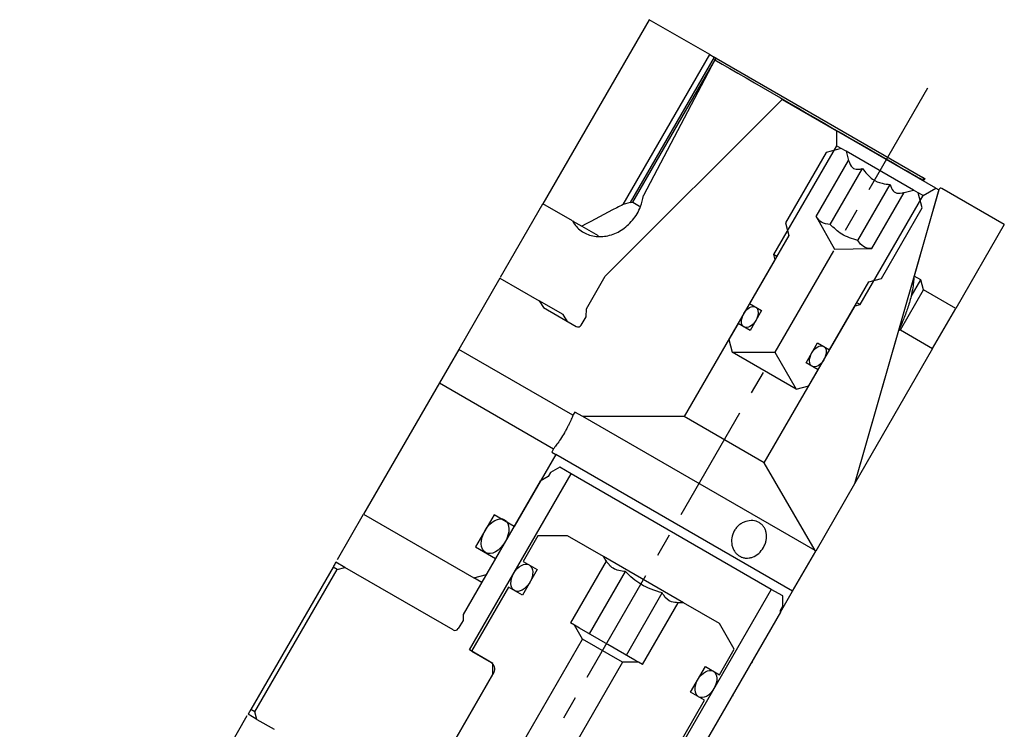
# Model space of a CAD drawing. Extents: x 2 to 594, y 2 to 418.
# Drawn here: x 319 to 372, y 90 to 128 of the extents above; entities that cross this region are included whole.
import ezdxf

# ---------------------------------------------------------------- set-up
doc = ezdxf.new("R2010")
doc.units = 0
doc.linetypes.add('CENTERX2', pattern=[20.32, 12.7, -2.54, 2.54, -2.54])
doc.layers.get('0').update_dxf_attribs({"linetype": 'CONTINUOUS'})

msp = doc.modelspace()

# ---------------------------------------------------------------- linework, layer by layer
at = {"color": 7, "linetype": 'CONTINUOUS'}
for p, q in [((352.8995731, 128.4827497), (347.1495731, 118.5234575)), ((356.1664505, 126.5966171), (352.8995731, 128.4827497)), ((351.4783775, 118.4766365), (356.1664505, 126.5966171)), ((356.403053, 126.4600146), (351.8561106, 118.5844793)), ((352.0103612, 118.6038316), (356.5103612, 126.3980602)), ((356.4368562, 126.3149207), (352.5874988, 118.9668317)), ((356.1664505, 126.5966171), (356.403053, 126.4600146)), ((356.5103612, 126.3980602), (356.403053, 126.4600146)), ((356.5214678, 126.3916478), (367.6884219, 119.9444039)), ((350.5177917, 114.6032769), (360.0799696, 124.1654547)), ((360.0799696, 124.1654547), (363.0244559, 122.4654547)), ((363.0244559, 122.4654547), (363.0244559, 121.6654547)), ((368.3938134, 119.3654547), (363.0244559, 122.4654547)), ((363.0244559, 121.6654547), (359.6208661, 115.7702642)), ((363.2842636, 121.5154547), (362.4646483, 121.2958395)), ((363.2842636, 121.5154547), (363.0244559, 121.6654547)), ((363.5440712, 121.3654547), (363.2842636, 121.5154547)), ((362.4646483, 121.2958395), (360.2646483, 117.4853277)), ((363.5440712, 121.3654547), (363.6787499, 120.8628268)), ((367.1813779, 119.2654547), (363.5440712, 121.3654547)), ((361.9324396, 117.8381286), (363.6787499, 120.8628268)), ((362.6824396, 117.4051159), (364.4287499, 120.4298141)), ((367.728053, 119.9215228), (367.688422, 119.9444038)), ((367.7914505, 119.8849203), (367.717106, 119.7561519)), ((367.7225104, 119.9119227), (367.728053, 119.9215228)), ((367.728053, 119.9215228), (367.7914505, 119.8849203)), ((364.1824396, 116.5390905), (365.9287499, 119.5637887)), ((368.5655379, 119.2945959), (367.2230512, 114.6127882)), ((367.6960939, 119.7682833), (367.718174, 119.797472)), ((367.7009931, 118.9654547), (368.3938134, 119.3654547)), ((368.3938134, 119.3654547), (368.558579, 119.2703273)), ((372.0977082, 117.3987012), (368.7116641, 119.3536347)), ((368.558579, 119.2703273), (364.00022, 103.3734401)), ((364.2974033, 113.0702642), (367.7009931, 118.9654547)), ((364.9324396, 116.1060778), (366.6787499, 119.130776)), ((366.6787499, 119.130776), (367.1813779, 119.2654547)), ((367.4411855, 119.1154547), (367.1813779, 119.2654547)), ((367.6608007, 118.2958395), (367.4411855, 119.1154547)), ((367.7009931, 118.9654547), (367.4411855, 119.1154547)), ((344.8518069, 114.5436098), (347.1495731, 118.5234575)), ((348.7466418, 117.6013895), (347.1495731, 118.5234575)), ((351.8561106, 118.5844793), (351.4783775, 118.4766365)), ((351.8561106, 118.5844793), (352.0103612, 118.6038316)), ((352.0103612, 118.6038316), (352.3627181, 118.4003982)), ((365.4608007, 114.4853277), (367.6608007, 118.2958395)), ((361.9324396, 117.8381286), (362.9120791, 116.0708123)), ((348.7724895, 117.5864663), (349.2565498, 117.306994)), ((349.2565498, 117.306994), (350.1282532, 116.8037158)), ((360.2646483, 117.4853277), (360.447661, 116.802315)), ((372.0977082, 117.3987012), (369.4727082, 112.8520678)), ((360.447661, 116.802315), (358.322661, 113.121707)), ((362.9120791, 116.0708123), (364.9324396, 116.1060778)), ((359.6208661, 115.7702642), (359.6940712, 115.4970591)), ((359.7940712, 115.6702642), (359.6208661, 115.7702642)), ((359.6940712, 115.4970591), (354.7902781, 107.0034403)), ((344.8252287, 114.4975749), (342.6002287, 110.6437618)), ((344.8252287, 114.4975749), (346.9408047, 113.2761465)), ((349.4988807, 112.8384711), (350.5177917, 114.6032769)), ((364.777788, 114.302315), (365.4608007, 114.4853277)), ((367.5793264, 114.4070926), (367.2230512, 114.6127882)), ((362.652788, 110.621707), (364.777788, 114.302315)), ((367.0604237, 113.5083267), (367.5793264, 114.4070926)), ((367.7257366, 113.8606824), (367.5793264, 114.4070926)), ((366.4757366, 111.6956189), (367.7257366, 113.8606824)), ((369.4727082, 112.8520678), (367.7257366, 113.8606824)), ((346.9408047, 113.2761465), (347.1735286, 112.9108432)), ((348.2408427, 112.5255692), (346.9408047, 113.2761465)), ((347.1735286, 112.9108432), (348.9488807, 111.8858432)), ((358.322661, 113.121707), (358.9721801, 112.746707)), ((359.1204051, 104.5034403), (364.0241982, 112.9970591)), ((364.0241982, 112.9970591), (364.2974033, 113.0702642)), ((364.2974033, 113.0702642), (364.1241982, 113.1702642)), ((349.2220857, 111.9590482), (349.4799875, 112.4057472)), ((349.4799875, 112.4057472), (349.4988807, 112.8384711)), ((358.9721801, 112.746707), (358.3471801, 111.6641753)), ((368.2227082, 110.6870043), (369.4727082, 112.8520678)), ((357.697661, 112.0391753), (357.197661, 111.1731499)), ((358.3471801, 111.6641753), (357.697661, 112.0391753)), ((366.3791449, 111.6697372), (364.00022, 103.3734401)), ((366.3791449, 111.6697372), (366.4757366, 111.6956189)), ((366.4757366, 111.6956189), (368.2227082, 110.6870043)), ((357.197661, 111.1731499), (357.3806737, 110.4901372)), ((361.378269, 109.9141753), (362.003269, 110.996707)), ((362.003269, 110.996707), (362.652788, 110.621707)), ((342.6002287, 110.6437618), (341.5502287, 108.8251085)), ((348.7724378, 107.0802352), (342.6002287, 110.6437618)), ((357.3806737, 110.4901372), (359.6900748, 110.4901372)), ((360.8447753, 108.4901372), (357.3806737, 110.4901372)), ((359.6900748, 110.4901372), (360.8447753, 108.4901372)), ((368.2227082, 110.6870043), (364.00022, 103.3734401)), ((362.027788, 109.5391753), (361.378269, 109.9141753)), ((361.527788, 108.6731499), (362.027788, 109.5391753)), ((341.5502287, 108.8251085), (337.4502287, 101.7237002)), ((341.5502287, 108.8251085), (347.7224378, 105.2615819)), ((360.8447753, 108.4901372), (361.527788, 108.6731499)), ((348.8724378, 107.2534403), (348.7724378, 107.0802352)), ((349.3054505, 107.0034403), (348.8724378, 107.2534403)), ((354.7902781, 107.0034403), (349.3054505, 107.0034403)), ((361.8628189, 99.7534403), (349.3054505, 107.0034403)), ((359.1204051, 104.5034403), (354.7902781, 107.0034403)), ((347.8389442, 104.9633768), (345.5889442, 101.0662625)), ((347.7224378, 105.2615819), (347.6224378, 105.0883768)), ((347.6224378, 105.0883768), (347.8389442, 104.9633768)), ((360.6483638, 97.5678549), (347.8389442, 104.9633768)), ((361.8628189, 99.7534403), (359.1204051, 104.5034403)), ((343.1717259, 94.3795176), (348.6717259, 103.9057971)), ((347.5557005, 103.9727844), (347.4307005, 103.756278)), ((348.0557005, 104.2614595), (347.5557005, 103.9727844)), ((348.6717259, 103.9057971), (348.0557005, 104.2614595)), ((359.4970435, 97.6557971), (348.6717259, 103.9057971)), ((346.9976878, 103.506278), (342.8391942, 96.3035557)), ((347.4307005, 103.756278), (346.9976878, 103.506278)), ((364.00022, 103.3734401), (361.8983638, 99.7329184)), ((336.0361526, 99.2744485), (337.4502287, 101.7237002)), ((337.4502287, 101.7237002), (343.4059315, 98.2851735)), ((344.5064124, 101.6912625), (343.5064124, 99.9592116)), ((345.5889442, 101.0662625), (344.5064124, 101.6912625)), ((346.8799791, 100.5524005), (346.0799791, 99.1667599)), ((348.4799791, 100.5524005), (346.8799791, 100.5524005)), ((350.4193212, 99.4327209), (348.4799791, 100.5524005)), ((343.5064124, 99.9592116), (344.5889442, 99.3342116)), ((360.6483638, 97.5678549), (361.8983638, 99.7329184)), ((361.8983638, 99.7329184), (361.8628189, 99.7534403)), ((336.4285708, 98.8500303), (335.9504787, 99.126057)), ((344.5889442, 99.3342116), (344.0889442, 98.4681862)), ((346.0799791, 99.1667599), (346.8377513, 98.7292599)), ((350.5605782, 99.1880565), (348.6312067, 95.8462871)), ((350.5605782, 99.1880565), (350.4193212, 99.4327209)), ((354.7494482, 96.9327209), (350.4193212, 99.4327209)), ((350.5312249, 99.2410473), (350.5605782, 99.1880565)), ((335.8004787, 98.8662493), (331.3504787, 91.1586232)), ((331.5687632, 91.0325966), (336.0187632, 98.7402227)), ((336.0187632, 98.7402227), (335.8004787, 98.8662493)), ((336.0187632, 98.7402227), (336.4285708, 98.8500303)), ((342.2958929, 95.4625303), (336.4285708, 98.8500303)), ((346.8377513, 98.7292599), (346.0377513, 97.3436193)), ((349.6600241, 95.2522991), (351.6050029, 98.6211013)), ((343.4059315, 98.2851735), (344.0889442, 98.4681862)), ((343.8389442, 98.0351735), (343.4059315, 98.2851735)), ((345.2799791, 97.7811193), (343.2799791, 94.3170176)), ((346.0377513, 97.3436193), (345.2799791, 97.7811193)), ((351.6581627, 94.0986732), (353.6031416, 97.4674754)), ((359.4970435, 97.6557971), (353.9970435, 88.1295176)), ((360.1130689, 97.3001347), (359.4970435, 97.6557971)), ((359.9880689, 96.4241906), (360.6483638, 97.5678549)), ((352.5375627, 93.5909514), (354.4669341, 96.9327209)), ((354.7494482, 96.9327209), (354.4669341, 96.9327209)), ((356.6887903, 95.8130412), (354.7494482, 96.9327209)), ((360.1130689, 96.7227844), (360.1130689, 97.3001347)), ((359.9880689, 96.4241906), (342.3986138, 65.9583607)), ((359.9880689, 96.506278), (360.1130689, 96.7227844)), ((359.9880689, 96.4241906), (359.9880689, 96.506278)), ((342.8250243, 95.9790128), (342.569098, 95.5357354)), ((342.8391942, 96.3035557), (342.8250243, 95.9790128)), ((348.8523339, 95.7186193), (348.6312067, 95.8462871)), ((349.2853466, 94.9686193), (348.8523339, 95.7186193)), ((349.123135, 95.5622721), (348.8523339, 95.7186193)), ((350.6590934, 94.6754862), (349.123135, 95.5622721)), ((357.4887903, 94.4274005), (356.6887903, 95.8130412)), ((318.8518529, 42.256262), (349.2853466, 94.9686193)), ((351.4504101, 93.7186193), (349.2853466, 94.9686193)), ((344.4372704, 93.6488552), (343.1717259, 94.3795176)), ((343.2799791, 94.3170176), (344.3408602, 93.7045176)), ((352.120343, 93.8318333), (350.6590934, 94.6754862)), ((356.6887903, 93.0417599), (357.4887903, 94.4274005)), ((351.4504101, 93.7186193), (321.0169165, 41.006262)), ((352.3164355, 93.7186193), (351.4504101, 93.7186193)), ((352.3164355, 93.7186193), (352.120343, 93.8318333)), ((352.5375627, 93.5909514), (352.3164355, 93.7186193)), ((358.4768243, 93.6831764), (358.4233638, 93.7140419)), ((344.4372704, 93.0715049), (344.4372704, 93.6488552)), ((355.1310181, 92.0936193), (355.9310181, 93.4792599)), ((355.9310181, 93.4792599), (356.6887903, 93.0417599)), ((344.4872704, 93.1581075), (320.0622704, 50.8527665)), ((332.4372704, 72.2868952), (344.4372704, 93.0715049)), ((353.8887903, 88.1920176), (355.8887903, 91.6561193)), ((355.8887903, 91.6561193), (355.1310181, 92.0936193)), ((357.3983638, 91.9386898), (357.430004, 91.9204223)), ((331.3504787, 91.1586232), (331.2004787, 90.8988156)), ((331.5687632, 91.0325966), (331.3504787, 91.1586232)), ((328.5752287, 86.3517492), (331.1621718, 90.8324661)), ((331.6785708, 90.622789), (331.2004787, 90.8988156)), ((331.6785708, 90.622789), (331.5687632, 91.0325966)), ((331.6785708, 90.622789), (332.6095481, 90.085289))]:
    msp.add_line(p, q, dxfattribs=at)
at = {"color": 7, "linetype": 'CENTERX2', "ltscale": 0.5}
msp.add_line((367.9413613, 124.7817846), (319.4630626, 40.8149082), dxfattribs=at)
at = {"color": 7, "linetype": 'CONTINUOUS'}
for centre, radius, start, end in [((367.638422, 119.8578013), 0.1, 322.89393956, 60), ((368.6616641, 119.2670322), 0.1, 60, 164), ((349.0488807, 112.0590482), 0.2, 240, 330), ((342.3958929, 95.6357354), 0.2, 240, 330), ((344.1408602, 93.3581075), 0.4, 330, 60)]:
    msp.add_arc(centre, radius, start, end, dxfattribs=at)
msp.add_ellipse((360.7438632, 123.8383766), major_axis=(6.9743144, -4.0408991), ratio=0.0025797844, start_param=4.0482571547, end_param=6.2828677189, dxfattribs=at)
for centre, major_axis, ratio in [((358.3349206, 112.3929411), (-0.3125, -0.5412659), 0.6), ((362.0155285, 110.2679411), (-0.3125, -0.5412659), 0.6), ((344.5601783, 100.5343877), (-0.5125, -0.887676), 0.6097560976), ((346.0047386, 98.2864396), (-0.4, -0.6928203), 0.625), ((355.9640308, 92.5364396), (-0.4, -0.6928203), 0.625)]:
    msp.add_ellipse(centre, major_axis=major_axis, ratio=ratio, dxfattribs=at)
for points, knots in [([(356.4368562, 126.3149207), (356.442223, 126.3241761), (356.4529531, 126.3426808), (356.4717801, 126.366349), (356.4903123, 126.3838649), (356.508484, 126.3946228), (356.516918, 126.3926903), (356.5214678, 126.3916478)], [0, 0, 0, 0, 0.1867172362, 0.3733098008, 0.5636442025, 0.7646018796, 1, 1, 1, 1]), ([(363.6787499, 120.8628268), (363.7347529, 120.7118633), (363.8305775, 120.4535552), (364.1367137, 120.3670409), (364.3390556, 120.4105343), (364.4287499, 120.4298141)], [0, 0, 0, 0, 0.4391279203, 0.7513760036, 1, 1, 1, 1]), ([(364.4287499, 120.4298141), (364.5921242, 120.2168598), (364.871668, 119.8524813), (365.444868, 119.6117777), (365.7801332, 119.5785277), (365.9287499, 119.5637887)], [0, 0, 0, 0, 0.4391279203, 0.7513760036, 1, 1, 1, 1]), ([(365.9287499, 119.5637887), (365.9491938, 119.4974563), (366.0075548, 119.3080975), (366.1973345, 119.0872964), (366.4730968, 119.080232), (366.6431167, 119.1220183), (366.6787499, 119.130776)], [0, 0, 0, 0, 0.1867063024, 0.532990192, 0.902122668, 1, 1, 1, 1]), ([(348.7466418, 117.6013895), (348.7659045, 117.5648757), (348.8910451, 117.3276627), (349.240684, 116.9715618), (349.9075371, 116.721925), (350.6625929, 116.748821), (351.4013852, 117.0518307), (352.0234608, 117.6055396), (352.4290179, 118.2810092), (352.5405877, 118.7638249), (352.5874988, 118.9668317)], [0, 0, 0, 0, 0.02747051795, 0.17846275256, 0.32496125698, 0.46776182796, 0.61009301661, 0.75289320126, 0.89610037665, 1, 1, 1, 1]), ([(351.4783775, 118.4766365), (351.3676573, 118.4214812), (350.6305334, 118.0542826), (349.887757, 117.6502979), (349.2565498, 117.306994)], [0, 0, 0, 0, 0.1502057201, 1, 1, 1, 1]), ([(362.6824396, 117.4051159), (362.5112699, 117.4196601), (362.1926294, 117.4467347), (362.0147599, 117.7142973), (361.9324396, 117.8381286)], [0, 0, 0, 0, 0.5371874714, 1, 1, 1, 1]), ([(364.1824396, 116.5390905), (363.8765948, 116.6313894), (363.3072502, 116.8032081), (362.8801206, 117.2146811), (362.6824396, 117.4051159)], [0, 0, 0, 0, 0.5371874714, 1, 1, 1, 1]), ([(364.9324396, 116.1060778), (364.8884547, 116.1064702), (364.6810043, 116.1083212), (364.3943649, 116.2109128), (364.2445375, 116.4429286), (364.1824396, 116.5390905)], [0, 0, 0, 0, 0.1361102369, 0.6419499556, 1, 1, 1, 1]), ([(367.2230512, 114.6127882), (367.2225224, 114.6069481), (367.2210928, 114.591159), (367.2053697, 114.4251616), (367.1646191, 114.088543), (367.1097209, 113.7498197), (367.0674825, 113.5429058), (367.0604237, 113.5083267)], [0, 0, 0, 0, 0.1474196173, 0.3985579871, 0.6599971081, 0.9431792102, 1, 1, 1, 1]), ([(367.0604237, 113.5083267), (366.9965932, 113.2840898), (366.8697878, 112.8386215), (366.64808, 112.2575739), (366.473777, 111.86426), (366.3892796, 111.6903846), (366.381792, 111.6751303), (366.3791449, 111.6697372)], [0, 0, 0, 0, 0.2477497549, 0.4921787155, 0.7065962401, 0.8962701941, 1, 1, 1, 1]), ([(348.7724378, 107.0802352), (348.7724378, 107.0802352), (348.7698143, 107.0738112), (348.7594613, 107.0487293), (348.7517859, 107.0302028), (348.7311454, 106.9812362), (348.7181607, 106.950767), (348.6875823, 106.8806318), (348.6698571, 106.8406506), (348.6290482, 106.7511205), (348.6065778, 106.7029261), (348.5571973, 106.6001699), (348.5299498, 106.5449492), (348.4721412, 106.4315421), (348.4416901, 106.3735311), (348.3774405, 106.2550475), (348.3434319, 106.194252), (348.2405754, 106.0161181), (348.1680382, 105.8982967), (348.0302144, 105.6860182), (347.9636263, 105.5893826), (347.8789074, 105.4705962), (347.8526588, 105.434579), (347.8071401, 105.3729429), (347.7876161, 105.3469596), (347.7555049, 105.3045665), (347.7430997, 105.2883974), (347.7266631, 105.2670321), (347.7224378, 105.2615819), (347.7224378, 105.2615819)], [0, 0, 0, 0, 0.0625, 0.0625, 0.125, 0.125, 0.1875, 0.1875, 0.25, 0.25, 0.3125, 0.3125, 0.375, 0.375, 0.4375, 0.4375, 0.5, 0.5, 0.625, 0.625, 0.75, 0.75, 0.8125, 0.8125, 0.875, 0.875, 0.9375, 0.9375, 1, 1, 1, 1]), ([(357.4965407, 100.8309365), (357.5312675, 100.8910851), (357.5709311, 100.9470246), (357.6596723, 101.0508678), (357.7093669, 101.0992258), (357.8153521, 101.184816), (357.8713872, 101.2220657), (357.9893108, 101.2857061), (358.0515553, 101.312065), (358.2389954, 101.3713881), (358.3698943, 101.386118), (358.6174349, 101.3641967), (358.7366538, 101.3273036), (358.8909868, 101.2383323), (358.9394067, 101.2024858), (359.0254969, 101.1218142), (359.0635629, 101.0769252), (359.1298008, 100.9778975), (359.1576857, 100.9238755), (359.2012596, 100.8110164), (359.2173483, 100.7515693), (359.2377903, 100.626748), (359.2418526, 100.5632704), (359.2383481, 100.4341011), (359.2305959, 100.3676654), (359.2037096, 100.2364505), (359.1847672, 100.1718176), (359.1360637, 100.0444054), (359.1060025, 99.981341), (359.0032142, 99.803182), (358.9151062, 99.6943476), (358.7159708, 99.5174053), (358.6029493, 99.4475174), (358.4275511, 99.3809768), (358.3669623, 99.3647419), (358.2471341, 99.3459049), (358.1875002, 99.3430272), (358.0685868, 99.3506391), (358.0096174, 99.3612868), (357.897064, 99.3952854), (357.8427703, 99.4186763), (357.7385846, 99.4786866), (357.6903575, 99.5143326), (357.6013655, 99.5964287), (357.5602197, 99.6434872), (357.488324, 99.7457339), (357.4574975, 99.8007129), (357.4061908, 99.9182365), (357.3857899, 99.9810962), (357.3433331, 100.1730055), (357.3390168, 100.3105513), (357.3807873, 100.5780242), (357.4270871, 100.7106393), (357.4965407, 100.8309365)], [0, 0, 0, 0, 0.03125, 0.03125, 0.0625, 0.0625, 0.09375, 0.09375, 0.125, 0.125, 0.1875, 0.1875, 0.25, 0.25, 0.28125, 0.28125, 0.3125, 0.3125, 0.34375, 0.34375, 0.375, 0.375, 0.40625, 0.40625, 0.4375, 0.4375, 0.46875, 0.46875, 0.5, 0.5, 0.5625, 0.5625, 0.625, 0.625, 0.65625, 0.65625, 0.6875, 0.6875, 0.71875, 0.71875, 0.75, 0.75, 0.78125, 0.78125, 0.8125, 0.8125, 0.84375, 0.84375, 0.875, 0.875, 0.9375, 0.9375, 1, 1, 1, 1]), ([(335.9504787, 99.126057), (335.9081879, 99.0528071), (335.8550764, 98.9608153), (335.8097195, 98.8822548), (335.8004787, 98.8662493)], [0, 0, 0, 0, 0.7962651729, 1, 1, 1, 1]), ([(351.6050029, 98.6211013), (351.3665273, 98.6511115), (350.9205357, 98.707236), (350.6548473, 99.0715399), (350.5312249, 99.2410473)], [0, 0, 0, 0, 0.534708687, 1, 1, 1, 1]), ([(353.6031416, 97.4674754), (353.1995108, 97.592838), (352.4446497, 97.8272883), (351.8716259, 98.3690324), (351.6050029, 98.6211013)], [0, 0, 0, 0, 0.534708687, 1, 1, 1, 1]), ([(354.4669341, 96.9327209), (354.3415204, 96.94158), (354.0182738, 96.9644139), (353.7524154, 97.2029173), (353.6276481, 97.4240425), (353.6031416, 97.4674754)], [0, 0, 0, 0, 0.3374944801, 0.8698721276, 1, 1, 1, 1])]:
    msp.add_open_spline(points, degree=3, knots=knots, dxfattribs=at)
msp.add_open_spline([(348.4775197, 112.1579835), (348.3976589, 112.2805963), (348.3187811, 112.4031325), (348.2408427, 112.5255692)], degree=3, dxfattribs=at)

doc.saveas('drawing.dxf')
